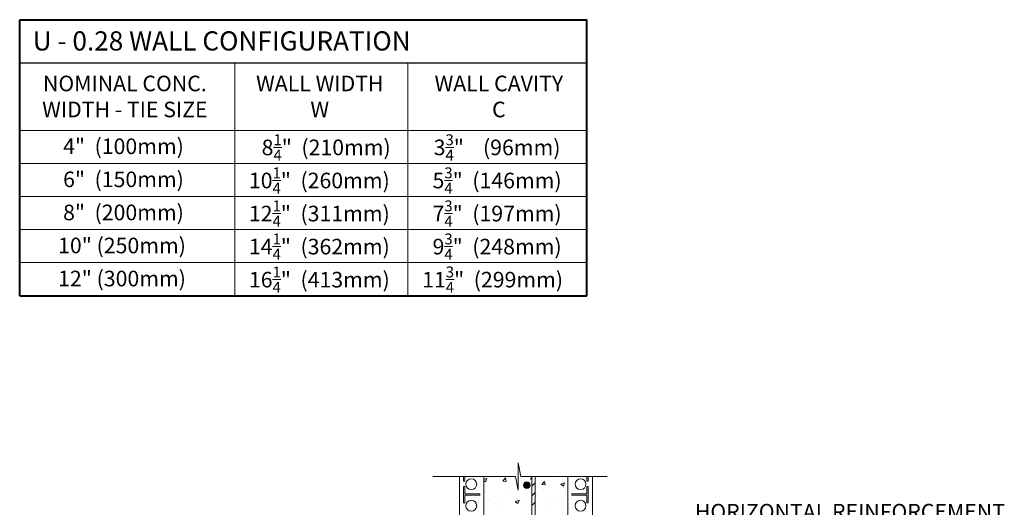
# Model space of a CAD drawing. Units: inches. Extents: x 143 to 2535, y 8 to 2692.
# Drawn here: x 143 to 2070, y 1737 to 2692 of the extents above; entities that cross this region are included whole.
import ezdxf

# ---------------------------------------------------------------- set-up
doc = ezdxf.new("R2010")
doc.units = ezdxf.units.IN
doc.header["$MEASUREMENT"] = 0
doc.styles.get("Standard").update_dxf_attribs({"font": 'LFAX.TTF'})

msp = doc.modelspace()

# ---------------------------------------------------------------- hatches: boundary and pattern name
at = {"lineweight": 0}
msp.add_hatch(color=256, dxfattribs=at).paths.add_polyline_path([(1141.6, 1780.4, 1), (1128.9, 1780.4, 1)])

# ---------------------------------------------------------------- linework, layer by layer
at = {"lineweight": 40}
for p, q in [((142.7, 2691.8), (1252.5, 2691.8)), ((142.7, 2151.3), (142.7, 2691.8)), ((1252.5, 2151.3), (1252.5, 2691.8)), ((142.7, 2151.3), (1252.5, 2151.3))]:
    msp.add_line(p, q, dxfattribs=at)
at = {"lineweight": 30}
msp.add_line((142.7, 2607.6), (1252.5, 2607.6), dxfattribs=at)
at = {"lineweight": 18}
for p, q in [((563.5, 2151.3), (563.5, 2607.6)), ((902.7, 2151.3), (902.7, 2607.6)), ((142.7, 2475), (1252.5, 2475)), ((1003.6, 615.4), (1003.6, 1797.3)), ((1051.3, 1638.4), (1051.3, 1797.3)), ((1145, 1425.8), (1145, 1797.3)), ((1151.4, 1797.3), (1151.4, 1425.8)), ((1215.8, 1680.4), (1215.8, 1797.3)), ((1263.6, 1634), (1263.6, 1797.3)), ((1145, 1778.5), (1151.4, 1784.9)), ((1145, 1759.7), (1151.4, 1766.1)), ((1145, 1741), (1151.4, 1747.4))]:
    msp.add_line(p, q, dxfattribs=at)
at = {"lineweight": 0}
for p, q in [((142.7, 2410.2), (1252.5, 2410.2)), ((142.7, 2345.5), (1252.5, 2345.5)), ((142.7, 2280.8), (1252.5, 2280.8)), ((142.7, 2216.1), (1252.5, 2216.1)), ((1118.2, 1770.7), (1118.2, 1823.9)), ((1118.2, 1823.9), (1123.6, 1797.3)), ((951.4, 1797.3), (1112.9, 1797.3)), ((1011.5, 1788.3), (1011.5, 1797.3)), ((1014.2, 1788.3), (1014.2, 1797.3)), ((1051.3, 1791.5), (1056.7, 1793.6)), ((1054.6, 1787.1), (1056.8, 1793.5)), ((1061.3, 1794.9), (1061.3, 1794.9)), ((1088.5, 1788.6), (1093.6, 1794.7)), ((1094.9, 1787.9), (1093.6, 1794.6)), ((1101.4, 1800.1), (1101.4, 1800.1)), ((1112.9, 1797.3), (1118.2, 1770.7)), ((1118.3, 1795.9), (1118.3, 1795.9)), ((1123.6, 1797.3), (1292.8, 1797.3)), ((1142.3, 1792.5), (1145, 1795.3)), ((1142.3, 1792.5), (1145, 1792)), ((1145, 1797.3), (1145.1, 1797.3)), ((1151.8, 1790.9), (1151.4, 1794)), ((1252.9, 1788.3), (1252.9, 1797.3)), ((1255.6, 1788.3), (1255.6, 1797.3)), ((1011.5, 1788.3), (1014.2, 1788.3)), ((1011.5, 1778), (1014.2, 1778)), ((1011.5, 1746.2), (1011.5, 1778)), ((1014.2, 1763.4), (1014.2, 1778)), ((1051.3, 1789.4), (1054.6, 1787.2)), ((1078.9, 1776.6), (1078.9, 1776.6)), ((1088.5, 1788.6), (1094.8, 1788)), ((1132.5, 1783.3), (1132.5, 1783.3)), ((1151.4, 1791.1), (1151.7, 1791)), ((1164.6, 1781.9), (1169.7, 1788)), ((1164.6, 1781.9), (1171, 1781.4)), ((1171, 1781.3), (1169.7, 1787.9)), ((1187.6, 1791.3), (1187.6, 1791.3)), ((1201.8, 1782.3), (1209.2, 1785.1)), ((1201.8, 1782.3), (1207.1, 1778.7)), ((1207.1, 1778.6), (1209.2, 1785)), ((1207.3, 1775.9), (1207.3, 1775.9)), ((1255.6, 1788.3), (1252.9, 1788.3)), ((1252.9, 1763.4), (1252.9, 1778)), ((1255.6, 1778), (1252.9, 1778)), ((1255.6, 1746.2), (1255.6, 1778)), ((1014.2, 1763.4), (1043.4, 1763.4)), ((1014.2, 1746.2), (1014.2, 1760.8)), ((1014.2, 1760.8), (1043.4, 1760.8)), ((1043.4, 1763.4), (1043.4, 1760.8)), ((1073.5, 1758.3), (1073.5, 1758.3)), ((1097.7, 1764.1), (1097.7, 1764.1)), ((1140.5, 1767.1), (1140.5, 1767.1)), ((1154.3, 1761.7), (1154.3, 1761.7)), ((1167.1, 1770.6), (1167.1, 1770.6)), ((1186.3, 1756), (1186.3, 1756)), ((1207.8, 1772.2), (1207.8, 1772.2)), ((1211, 1759.3), (1211, 1759.3)), ((1252.9, 1763.4), (1223.7, 1763.4)), ((1223.7, 1763.4), (1223.7, 1760.8)), ((1252.9, 1760.8), (1223.7, 1760.8)), ((1252.9, 1746.2), (1252.9, 1760.8)), ((1011.5, 1746.2), (1014.2, 1746.2)), ((1063.4, 1752.3), (1063.4, 1752.3)), ((1077.6, 1741.2), (1077.6, 1741.2)), ((1084, 1751), (1084, 1751)), ((1112.6, 1748), (1120.1, 1750.9)), ((1112.6, 1748), (1117.9, 1744.5)), ((1117.9, 1744.4), (1120.1, 1750.8)), ((1120.1, 1749.9), (1120.1, 1749.9)), ((1131.2, 1748), (1131.2, 1748)), ((1171.3, 1738.3), (1171.3, 1738.3)), ((1176.7, 1747.5), (1176.7, 1747.5)), ((1255.6, 1746.2), (1252.9, 1746.2))]:
    msp.add_line(p, q, dxfattribs=at)
for centre, radius in [((1026.6, 1782.4), 10.6), ((1240.5, 1782.4), 10.6), ((1135.2, 1780.4), 6.37), ((1026.6, 1740.3), 10.6), ((1240.5, 1740.3), 10.6)]:
    msp.add_circle(centre, radius, dxfattribs=at)

# ---------------------------------------------------------------- texts
for s, insert, char_height, width, attachment_point in [('{\\fArial|b0|i0|c0|p34;U - 0.28 WALL CONFIGURATION}', (168.2, 2669), 37.561, 913.594, 1), ('{\\fArial|b0|i0|c0|p34;NOMINAL CONC.\\PWIDTH - TIE SIZE}', (348.5, 2582.2), 30.558, 913.594, 2), ('{\\fArial|b0|i0|c0|p34;WALL CAVITY\\P\\fArial|b1|i0|c0|p34;C}', (1080.6, 2582.2), 30.558, 913.594, 2), ('{\\fArial|b0|i0|c0|p34;WALL WIDTH\\P\\fArial|b1|i0|c0|p34;W }', (730, 2582.2), 30.558, 913.594, 2), ('\\A1;{\\fArial|b0|i0|c0|p34; 8\\H0.7x;\\S1/4;\\H1.429x;"  (210mm)}', (737.9, 2467.4), 30.558, 429.723, 2), ('\\A1;{\\fArial|b0|i0|c0|p34;3\\H0.7x;\\S3/4;\\H1.429x;"    (96mm)}', (1077.1, 2467.4), 30.558, 429.723, 2), ('{\\fArial|b0|i0|c0|p34;4"  (100mm)}', (345.8, 2459.2), 30.558, 913.594, 2), ('{\\fArial|b0|i0|c0|p34;6"  (150mm)}', (345.8, 2394.5), 30.558, 913.594, 2), ('\\A1;{\\fArial|b0|i0|c0|p34;10\\H0.7x;\\S1/4;\\H1.429x;"  (260mm)}', (729.2, 2402.6), 30.558, 429.723, 2), ('\\A1;{\\fArial|b0|i0|c0|p34;5\\H0.7x;\\S3/4;\\H1.429x;"  (146mm)}', (1077.1, 2402.6), 30.558, 429.723, 2), ('{\\fArial|b0|i0|c0|p34;8"  (200mm)}', (345.8, 2329.7), 30.558, 913.594, 2), ('\\A1;{\\fArial|b0|i0|c0|p34;12\\H0.7x;\\S1/4;\\H1.429x;"  (311mm)}', (729.2, 2337.9), 30.558, 429.723, 2), ('\\A1;{\\fArial|b0|i0|c0|p34;7\\H0.7x;\\S3/4;\\H1.429x;"  (197mm)}', (1077.1, 2337.9), 30.558, 429.723, 2), ('{\\fArial|b0|i0|c0|p34;10" (250mm)}', (342.9, 2265), 30.558, 913.594, 2), ('\\A1;{\\fArial|b0|i0|c0|p34;14\\H0.7x;\\S1/4;\\H1.429x;"  (362mm)}', (729.2, 2273.2), 30.558, 429.723, 2), ('\\A1;{\\fArial|b0|i0|c0|p34;9\\H0.7x;\\S3/4;\\H1.429x;"  (248mm)}', (1077.1, 2273.2), 30.558, 429.723, 2), ('{\\fArial|b0|i0|c0|p34;12" (300mm)}', (342.9, 2200.3), 30.558, 913.594, 2), ('\\A1;{\\fArial|b0|i0|c0|p34;16\\H0.7x;\\S1/4;\\H1.429x;"  (413mm)}', (729.2, 2208.5), 30.558, 429.723, 2), ('\\A1;{\\fArial|b0|i0|c0|p34;11\\H0.7x;\\S3/4;\\H1.429x;"  (299mm)}', (1068.3, 2208.5), 30.558, 429.723, 2), ('{\\fArial|b0|i0|c0|p34;HORIZONTAL REINFORCEMENT \\PPLACED ALTERNATELY TO\\PENGINEERS SPECIFICATION}', (1464.2, 1743.8), 30.558, 913.594, 1)]:
    msp.add_mtext(s, dxfattribs=dict(at, insert=insert, char_height=char_height, width=width, attachment_point=attachment_point))

doc.saveas('drawing.dxf')
